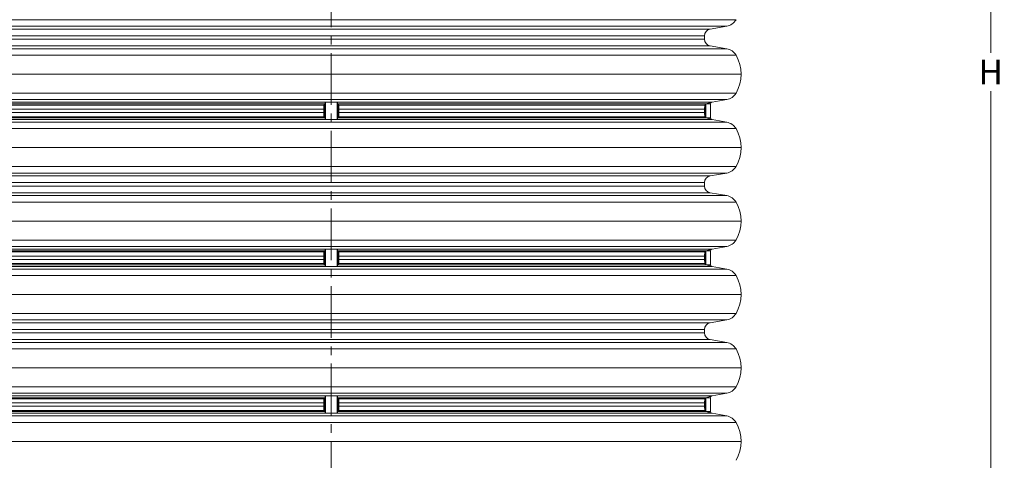
# Model space of a CAD drawing. Units: millimetres. Extents: x 0 to 48715, y -34700 to 29700.
# Drawn here: x 3769 to 11020, y 9946 to 13189 of the extents above; entities that cross this region are included whole.
import ezdxf

# ---------------------------------------------------------------- set-up
doc = ezdxf.new("R2010")
doc.units = ezdxf.units.MM
doc.linetypes.add('MITTE2', pattern=[28.575, 19.05, -3.175, 3.175, -3.175])
doc.layers.add('0.2 EVO CENTER LINE LAYER', color=5, linetype='MITTE2', lineweight=0)
doc.layers.add('Ebene-2 ohne Abdeckung', color=7, linetype='Continuous')
doc.styles.add('EVO_N', font='ARIALN.TTF')
doc.dimstyles.new('EVO.N-mm.M1_25', dxfattribs={"dimtxt": 180, "dimasz": 130, "dimexe": 100, "dimexo": 5, "dimgap": 50, "dimtad": 0, "dimtih": 1, "dimtoh": 1, "dimdec": 0, "dimlfac": 0.25, "dimzin": 3, "dimtxsty": 'EVO_N', "dimblk": 'VW_FILLEDARROW', "dimcen": 0, "dimclrd": 109, "dimclre": 109, "dimclrt": 109, "dimadec": 0, "dimazin": 0, "dimtfac": 1, "dimtdec": 0, "dimtofl": 0, "dimtmove": 0, "dimatfit": 3, "dimldrblk": 'VW_FILLEDARROW', "dimfxl": 1, "dimfrac": 2, "dimtolj": 1, "dimtzin": 3, "dimlwd": 5, "dimlwe": 5, "dimarcsym": 0})

# ---------------------------------------------------------------- blocks, each defined once
blk = doc.blocks.new('VW_FILLEDARROW')
at = {"linetype": 'ByBlock', "lineweight": 0}
blk.add_hatch(color=0, dxfattribs=at).paths.add_polyline_path([(-1, 0.268), (0, 0), (-1, -0.268)])
at = {"layer": 'Ebene-2 ohne Abdeckung', "color": 0, "linetype": 'Continuous', "lineweight": 5}
blk.add_lwpolyline([(-1, 0.268), (0, 0), (-1, -0.268)], close=True, dxfattribs=at)
blk = doc.blocks.new('*D53')
at = {"color": 109, "lineweight": 5}
for p, q in [((10280.3, 19560), (11020.4, 19560)), ((10920.4, 19430), (10920.4, 12943.6)), ((10920.4, 6177.1), (10920.4, 12663.6)), ((9160.2, 6047.1), (11020.4, 6047.1))]:
    blk.add_line(p, q, dxfattribs=at)
at = {"layer": 'DEFPOINTS', "color": 0}
for p in [(10275.3, 19560), (9155.2, 6047.1), (10920.4, 6047.1)]:
    blk.add_point(p, dxfattribs=at)
at = {"color": 109, "lineweight": 5, "xscale": 130, "yscale": 130, "zscale": 130}
for p, rotation in [((10920.4, 19560), 90), ((10920.4, 6047.1), 270)]:
    blk.add_blockref('VW_FILLEDARROW', p, dxfattribs=dict(at, rotation=rotation))
at = {"color": 109, "insert": (10920.4, 12803.6), "char_height": 180, "attachment_point": 5, "style": 'EVO_N'}
blk.add_mtext('\\A1;H', dxfattribs=at)

msp = doc.modelspace()

# ---------------------------------------------------------------- linework, layer by layer
at = {"color": 7, "linetype": 'Continuous', "lineweight": 15}
for p, q in [((3082.2, 13188.6), (6063.4, 13188.6)), ((3150.9, 13141.1), (6063.4, 13141.1)), ((9044.6, 13188.6), (6063.4, 13188.6)), ((8976, 13141.1), (6063.4, 13141.1)), ((8853.4, 13119.5), (8976, 13141.1)), ((3273.4, 13119.9), (6063.4, 13119.9)), ((3314.7, 13070.3), (6063.4, 13070.3)), ((8853.4, 13119.9), (6063.4, 13119.9)), ((8812.2, 13070.3), (6063.4, 13070.3)), ((8812.2, 13057.9), (8812.2, 13070.3)), ((8812.2, 13045.5), (8812.2, 13057.9)), ((3273.4, 12996.3), (6063.4, 12996.3)), ((3314.7, 13045.5), (6063.4, 13045.5)), ((8812.2, 13045.5), (6063.4, 13045.5)), ((8853.4, 12996.3), (6063.4, 12996.3)), ((8853.4, 12996.3), (8976, 12974.7)), ((3082.2, 12927.2), (6063.4, 12927.2)), ((3150.9, 12974.7), (6063.4, 12974.7)), ((8976, 12974.7), (6063.4, 12974.7)), ((9044.6, 12927.2), (6063.4, 12927.2)), ((3044, 12787.7), (6063.4, 12787.7)), ((9082.8, 12787.7), (6063.4, 12787.7)), ((3082.2, 12648.2), (6063.4, 12648.2)), ((9044.6, 12648.2), (6063.4, 12648.2)), ((3150.9, 12600.7), (6063.4, 12600.7)), ((3259.3, 12581.6), (6063.4, 12581.6)), ((3270.3, 12568.5), (6015.6, 12568.5)), ((3312.3, 12560.8), (6007.5, 12560.8)), ((6007.5, 12560.8), (6007.5, 12474.3)), ((6015.6, 12568.5), (6015.6, 12466.6)), ((6020.1, 12581.6), (6020.1, 12453.5)), ((8976, 12600.7), (6063.4, 12600.7)), ((8867.5, 12581.6), (6063.4, 12581.6)), ((6106.7, 12581.6), (6106.7, 12453.5)), ((8856.5, 12568.5), (6111.2, 12568.5)), ((6111.2, 12568.5), (6111.2, 12466.6)), ((8814.5, 12560.8), (6119.3, 12560.8)), ((6119.3, 12560.8), (6119.3, 12474.3)), ((8814.5, 12560.8), (8814.5, 12474.3)), ((8821.9, 12568.5), (8821.9, 12466.6)), ((8856.5, 12517.5), (8856.5, 12568.5)), ((8856.5, 12517.5), (8856.5, 12568.5)), ((8867.5, 12581.6), (8976, 12600.7)), ((3312.3, 12474.3), (6007.5, 12474.3)), ((3314.7, 12529.9), (6007.5, 12529.9)), ((3314.7, 12505.1), (6007.5, 12505.1)), ((8812.2, 12529.9), (6119.3, 12529.9)), ((8812.2, 12505.1), (6119.3, 12505.1)), ((8814.5, 12474.3), (6119.3, 12474.3)), ((8812.2, 12505.1), (8812.2, 12529.9)), ((8856.5, 12517.5), (8856.5, 12466.6)), ((8856.5, 12517.5), (8856.5, 12466.6)), ((3150.9, 12434.3), (6063.4, 12434.3)), ((3259.3, 12453.5), (6063.4, 12453.5)), ((3270.3, 12466.6), (6015.6, 12466.6)), ((8867.5, 12453.5), (6063.4, 12453.5)), ((8976, 12434.3), (6063.4, 12434.3)), ((8856.5, 12466.6), (6111.2, 12466.6)), ((8867.5, 12453.5), (8976, 12434.3)), ((3082.2, 12386.9), (6063.4, 12386.9)), ((9044.6, 12386.9), (6063.4, 12386.9)), ((3044, 12247.3), (6063.4, 12247.3)), ((9082.8, 12247.3), (6063.4, 12247.3)), ((3082.2, 12107.8), (6063.4, 12107.8)), ((3150.9, 12060.3), (6063.4, 12060.3)), ((3273.4, 12039.1), (6063.4, 12039.1)), ((9044.6, 12107.8), (6063.4, 12107.8)), ((8976, 12060.3), (6063.4, 12060.3)), ((8853.4, 12039.1), (6063.4, 12039.1)), ((8853.4, 12038.7), (8976, 12060.3)), ((3314.7, 11989.5), (6063.4, 11989.5)), ((8812.2, 11989.5), (6063.4, 11989.5)), ((8812.2, 11977.2), (8812.2, 11989.5)), ((8812.2, 11964.8), (8812.2, 11977.2)), ((3150.9, 11894), (6063.4, 11894)), ((3273.4, 11915.6), (6063.4, 11915.6)), ((3314.7, 11964.8), (6063.4, 11964.8)), ((8812.2, 11964.8), (6063.4, 11964.8)), ((8853.4, 11915.6), (6063.4, 11915.6)), ((8976, 11894), (6063.4, 11894)), ((8853.4, 11915.6), (8976, 11894)), ((3082.2, 11846.5), (6063.4, 11846.5)), ((9044.6, 11846.5), (6063.4, 11846.5)), ((3044, 11707), (6063.4, 11707)), ((9082.8, 11707), (6063.4, 11707)), ((3082.2, 11567.4), (6063.4, 11567.4)), ((9044.6, 11567.4), (6063.4, 11567.4)), ((3150.9, 11520), (6063.4, 11520)), ((3259.3, 11500.8), (6063.4, 11500.8)), ((3270.3, 11487.7), (6015.6, 11487.7)), ((3312.3, 11480), (6007.5, 11480)), ((6007.5, 11480), (6007.5, 11393.5)), ((6015.6, 11487.7), (6015.6, 11385.8)), ((6020.1, 11500.8), (6020.1, 11372.7)), ((8976, 11520), (6063.4, 11520)), ((8867.5, 11500.8), (6063.4, 11500.8)), ((6106.7, 11500.8), (6106.7, 11372.7)), ((8856.5, 11487.7), (6111.2, 11487.7)), ((6111.2, 11487.7), (6111.2, 11385.8)), ((8814.5, 11480), (6119.3, 11480)), ((6119.3, 11480), (6119.3, 11393.5)), ((8814.5, 11480), (8814.5, 11393.5)), ((8821.9, 11487.7), (8821.9, 11385.8)), ((8856.5, 11436.8), (8856.5, 11487.7)), ((8856.5, 11436.8), (8856.5, 11487.7)), ((8867.5, 11500.8), (8976, 11520)), ((3270.3, 11385.8), (6015.6, 11385.8)), ((3312.3, 11393.5), (6007.5, 11393.5)), ((3314.7, 11449.2), (6007.5, 11449.2)), ((3314.7, 11424.4), (6007.5, 11424.4)), ((8856.5, 11385.8), (6111.2, 11385.8)), ((8812.2, 11449.2), (6119.3, 11449.2)), ((8812.2, 11424.4), (6119.3, 11424.4)), ((8814.5, 11393.5), (6119.3, 11393.5)), ((8812.2, 11424.4), (8812.2, 11449.2)), ((8856.5, 11436.8), (8856.5, 11385.8)), ((8856.5, 11436.8), (8856.5, 11385.8)), ((3150.9, 11353.6), (6063.4, 11353.6)), ((3259.3, 11372.7), (6063.4, 11372.7)), ((8867.5, 11372.7), (6063.4, 11372.7)), ((8976, 11353.6), (6063.4, 11353.6)), ((8867.5, 11372.7), (8976, 11353.6)), ((3082.2, 11306.1), (6063.4, 11306.1)), ((9044.6, 11306.1), (6063.4, 11306.1)), ((3044, 11166.6), (6063.4, 11166.6)), ((9082.8, 11166.6), (6063.4, 11166.6)), ((3082.2, 11027.1), (6063.4, 11027.1)), ((9044.6, 11027.1), (6063.4, 11027.1)), ((3150.9, 10979.6), (6063.4, 10979.6)), ((3273.4, 10958.4), (6063.4, 10958.4)), ((8976, 10979.6), (6063.4, 10979.6)), ((8853.4, 10958.4), (6063.4, 10958.4)), ((8853.4, 10958), (8976, 10979.6)), ((3314.7, 10908.8), (6063.4, 10908.8)), ((3314.7, 10884), (6063.4, 10884)), ((8812.2, 10908.8), (6063.4, 10908.8)), ((8812.2, 10884), (6063.4, 10884)), ((8812.2, 10896.4), (8812.2, 10908.8)), ((8812.2, 10884), (8812.2, 10896.4)), ((3150.9, 10813.2), (6063.4, 10813.2)), ((3273.4, 10834.8), (6063.4, 10834.8)), ((8853.4, 10834.8), (6063.4, 10834.8)), ((8976, 10813.2), (6063.4, 10813.2)), ((8853.4, 10834.8), (8976, 10813.2)), ((3082.2, 10765.7), (6063.4, 10765.7)), ((9044.6, 10765.7), (6063.4, 10765.7)), ((3044, 10626.2), (6063.4, 10626.2)), ((9082.8, 10626.2), (6063.4, 10626.2)), ((3082.2, 10486.7), (6063.4, 10486.7)), ((9044.6, 10486.7), (6063.4, 10486.7)), ((3150.9, 10439.2), (6063.4, 10439.2)), ((3259.3, 10420.1), (6063.4, 10420.1)), ((3270.3, 10407), (6015.6, 10407)), ((3312.3, 10399.3), (6007.5, 10399.3)), ((6007.5, 10399.3), (6007.5, 10312.8)), ((6015.6, 10407), (6015.6, 10305.1)), ((6020.1, 10420.1), (6020.1, 10292)), ((8976, 10439.2), (6063.4, 10439.2)), ((8867.5, 10420.1), (6063.4, 10420.1)), ((6106.7, 10420.1), (6106.7, 10292)), ((8856.5, 10407), (6111.2, 10407)), ((6111.2, 10407), (6111.2, 10305.1)), ((8814.5, 10399.3), (6119.3, 10399.3)), ((6119.3, 10399.3), (6119.3, 10312.8)), ((8814.5, 10399.3), (8814.5, 10312.8)), ((8821.9, 10407), (8821.9, 10305.1)), ((8856.5, 10356), (8856.5, 10407)), ((8856.5, 10356), (8856.5, 10407)), ((8867.5, 10420.1), (8976, 10439.2)), ((3270.3, 10305.1), (6015.6, 10305.1)), ((3312.3, 10312.8), (6007.5, 10312.8)), ((3314.7, 10368.4), (6007.5, 10368.4)), ((3314.7, 10343.6), (6007.5, 10343.6)), ((8856.5, 10305.1), (6111.2, 10305.1)), ((8812.2, 10368.4), (6119.3, 10368.4)), ((8812.2, 10343.6), (6119.3, 10343.6)), ((8814.5, 10312.8), (6119.3, 10312.8)), ((8812.2, 10343.6), (8812.2, 10368.4)), ((8856.5, 10356), (8856.5, 10305.1)), ((8856.5, 10356), (8856.5, 10305.1)), ((3082.2, 10225.4), (6063.4, 10225.4)), ((3150.9, 10272.8), (6063.4, 10272.8)), ((3259.3, 10292), (6063.4, 10292)), ((8867.5, 10292), (6063.4, 10292)), ((8976, 10272.8), (6063.4, 10272.8)), ((9044.6, 10225.4), (6063.4, 10225.4)), ((8867.5, 10292), (8976, 10272.8)), ((3044, 10085.8), (6063.4, 10085.8)), ((9082.8, 10085.8), (6063.4, 10085.8))]:
    msp.add_line(p, q, dxfattribs=at)
for points in [[(6020.2, 12581.6), (6015.6, 12568.5), (6007.5, 12560.8)], [(6106.7, 12581.6), (6111.2, 12568.5), (6119.3, 12560.8)], [(8867.5, 12581.6), (8821.9, 12568.5), (8814.5, 12560.8), (8812.2, 12529.9)], [(6020.2, 12453.5), (6015.6, 12466.6), (6007.5, 12474.3)], [(6106.7, 12453.5), (6111.2, 12466.6), (6119.3, 12474.3)], [(8867.5, 12453.5), (8821.9, 12466.6), (8814.5, 12474.3), (8812.2, 12505.1)], [(6020.2, 11500.8), (6015.6, 11487.7), (6007.5, 11480)], [(6106.7, 11500.8), (6111.2, 11487.7), (6119.3, 11480)], [(8867.5, 11500.8), (8821.9, 11487.7), (8814.5, 11480), (8812.2, 11449.2)], [(6020.2, 11372.7), (6015.6, 11385.8), (6007.5, 11393.5)], [(6106.7, 11372.7), (6111.2, 11385.8), (6119.3, 11393.5)], [(8867.5, 11372.7), (8821.9, 11385.8), (8814.5, 11393.5), (8812.2, 11424.4)], [(6020.2, 10420.1), (6015.6, 10407), (6007.5, 10399.3)], [(6106.7, 10420.1), (6111.2, 10407), (6119.3, 10399.3)], [(8867.5, 10420.1), (8821.9, 10407), (8814.5, 10399.3), (8812.2, 10368.4)], [(6020.2, 10292), (6015.6, 10305.1), (6007.5, 10312.8)], [(6106.7, 10292), (6111.2, 10305.1), (6119.3, 10312.8)], [(8867.5, 10292), (8821.9, 10305.1), (8814.5, 10312.8), (8812.2, 10343.6)]]:
    msp.add_lwpolyline(points, dxfattribs=at)
for centre, radius, start, end in [((8958.6, 13239.5), 99.9, 280, 329.35247), ((8862.1, 13070.3), 50, 100, 180), ((8862.1, 13045.5), 50, 180, 260), ((8958.6, 12876.3), 99.9, 30.64753, 80), ((8809.1, 12787.7), 273.7, 329.35247, 30.64753), ((8958.6, 12699.1), 99.9, 280, 329.35247), ((8869.8, 12568.5), 13.3, 100, 180), ((8869.8, 12568.5), 13.3, 100, 180), ((8869.8, 12466.6), 13.3, 180, 260), ((8869.8, 12466.6), 13.3, 180, 260), ((8958.6, 12335.9), 99.9, 30.64753, 80), ((8809.1, 12247.3), 273.7, 329.35247, 30.64753), ((8862.1, 11989.5), 50, 100, 180), ((8958.6, 12158.8), 99.9, 280, 329.35247), ((8862.1, 11964.8), 50, 180, 260), ((8958.6, 11795.6), 99.9, 30.64753, 80), ((8809.1, 11707), 273.7, 329.35247, 30.64753), ((8958.6, 11618.4), 99.9, 280, 329.35247), ((8869.8, 11487.7), 13.3, 100, 180), ((8869.8, 11487.7), 13.3, 100, 180), ((8869.8, 11385.8), 13.3, 180, 260), ((8869.8, 11385.8), 13.3, 180, 260), ((8958.6, 11255.2), 99.9, 30.64753, 80), ((8809.1, 11166.6), 273.7, 329.35247, 30.64753), ((8958.6, 11078), 99.9, 280, 329.35247), ((8862.1, 10908.8), 50, 100, 180), ((8862.1, 10884), 50, 180, 260), ((8958.6, 10714.8), 99.9, 30.64753, 80), ((8809.1, 10626.2), 273.7, 329.35247, 30.64753), ((8958.6, 10537.6), 99.9, 280, 329.35247), ((8869.8, 10407), 13.3, 100, 180), ((8869.8, 10407), 13.3, 100, 180), ((8869.8, 10305.1), 13.3, 180, 260), ((8869.8, 10305.1), 13.3, 180, 260), ((8958.6, 10174.4), 99.9, 30.64753, 80), ((8809.1, 10085.8), 273.7, 329.35247, 30.64753)]:
    msp.add_arc(centre, radius, start, end, dxfattribs=at)
at = {"layer": '0.2 EVO CENTER LINE LAYER', "color": 5, "lineweight": 5, "ltscale": 20}
msp.add_line((6063.4, 5132.9), (6063.4, 14240.3), dxfattribs=at)

# ---------------------------------------------------------------- dimensions: what is measured, and where the dimension line sits
dim = msp.add_linear_dim(base=(10920.4, 6047.1), p1=(10275.3, 19560), p2=(9155.2, 6047.1), angle=90, text='H', dimstyle='EVO.N-mm.M1_25', override={"dimtxsty": 'EVO_N', "dimblk": 'VW_FILLEDARROW'})
dim.commit()
dim.dimension.update_dxf_attribs({"geometry": '*D53', "text_midpoint": (10920.4, 12803.6)})

doc.saveas('drawing.dxf')
